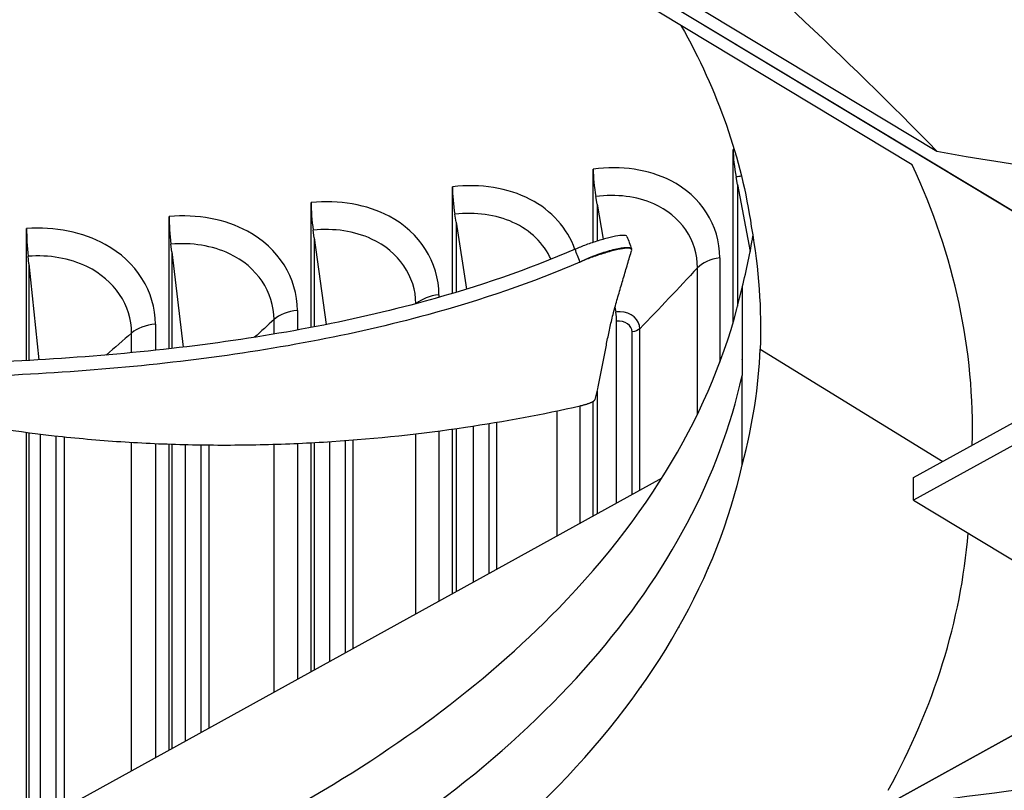
# Model space of a CAD drawing. Units: inches. Extents: x 2 to 86, y 1 to 67.
# Drawn here: x 22.3 to 23.7, y 49.4 to 50.6 of the extents above; entities that cross this region are included whole.
import ezdxf

# ---------------------------------------------------------------- set-up
doc = ezdxf.new("R2010")
doc.units = ezdxf.units.IN
doc.header["$LTSCALE"] = 4
doc.header["$MEASUREMENT"] = 0
doc.layers.add('Visible (ANSI)', color=7, linetype='Continuous')
doc.layers.add('Visible Narrow (ANSI)', color=7, linetype='Continuous')

msp = doc.modelspace()

# ---------------------------------------------------------------- linework, layer by layer
at = {"layer": 'Visible (ANSI)'}
for p, q in [((23.61532, 50.34698), (22.58716, 50.96741)), ((24.02343, 50.12127), (22.62778, 50.96345)), ((22.62787, 50.96344), (24.02346, 50.12129)), ((22.66871, 50.95935), (23.65088, 50.36667)), ((23.35773, 50.12131), (23.35773, 50.36917)), ((23.15633, 50.23546), (23.15633, 50.34097)), ((23.61719, 49.89687), (24.43006, 50.34589)), ((23.36391, 50.31862), (23.36181, 50.32963)), ((23.36391, 50.31862), (23.36391, 50.1437)), ((23.36391, 50.31862), (23.38222, 50.22251)), ((22.95386, 50.16199), (22.95386, 50.31546)), ((24.43006, 50.31323), (23.61719, 49.86421)), ((22.75042, 50.11295), (22.75042, 50.29265)), ((23.16194, 50.29033), (23.16004, 50.30137)), ((23.16194, 50.29033), (23.16194, 50.23728)), ((23.16194, 50.29033), (23.17066, 50.2399)), ((22.95891, 50.26475), (22.95719, 50.27581)), ((22.54612, 50.08223), (22.54612, 50.27256)), ((22.95891, 50.26475), (22.95891, 50.1635)), ((22.95891, 50.26475), (22.9739, 50.16807)), ((22.34107, 50.0654), (22.34107, 50.2552)), ((22.7549, 50.24188), (22.75337, 50.25297)), ((22.7549, 50.24188), (22.7549, 50.11381)), ((22.7549, 50.24188), (22.77203, 50.11719)), ((22.55003, 50.22174), (22.5487, 50.23284)), ((22.55003, 50.22174), (22.55003, 50.08268)), ((22.55003, 50.22174), (22.56645, 50.0846)), ((23.21145, 50.22616), (23.2117, 50.22546)), ((22.34441, 50.20433), (22.34327, 50.21545)), ((22.34441, 50.20433), (22.34441, 50.06558)), ((22.34441, 50.20433), (22.35849, 50.06638)), ((23.37049, 50.17098), (23.37058, 50.04361)), ((22.97695, 50.14837), (22.97695, 50.14837)), ((23.18756, 50.14206), (23.18877, 50.13507)), ((23.19001, 49.86055), (23.19001, 50.12185)), ((23.39653, 50.08196), (23.65923, 49.92009)), ((22.54612, 50.06223), (22.54612, 50.06223)), ((22.55003, 50.06267), (22.55003, 50.06267)), ((22.34107, 50.04542), (22.34107, 50.04542)), ((22.34441, 50.0456), (22.34441, 50.0456)), ((23.37049, 49.91544), (23.37058, 50.04361)), ((23.16194, 50.02127), (23.16194, 49.84505)), ((23.15633, 49.84195), (23.15633, 50.00663)), ((22.95386, 49.73011), (22.95386, 49.96673)), ((22.95891, 49.96745), (22.95891, 49.73289)), ((22.98415, 49.74684), (22.98415, 49.97119)), ((22.34107, 49.3916), (22.34107, 49.96208)), ((22.34441, 49.96164), (22.34441, 49.39345)), ((22.36111, 49.40268), (22.36111, 49.95953)), ((22.54612, 49.50487), (22.54612, 49.94516)), ((22.55003, 49.94503), (22.55003, 49.50703)), ((22.56959, 49.51784), (22.56959, 49.94447)), ((22.75042, 49.61773), (22.75042, 49.94711)), ((22.7549, 49.94735), (22.7549, 49.6202)), ((22.7773, 49.63258), (22.7773, 49.94869)), ((22.25971, 49.34666), (23.25536, 49.89665)), ((23.61719, 49.86421), (23.61719, 49.89687)), ((23.61719, 49.86421), (24.39492, 49.3949)), ((21.46126, 48.25631), (23.97795, 49.64651)), ((23.97799, 49.64649), (21.4613, 48.25629)), ((23.19661, 49.55712), (23.19668, 49.55714)), ((23.12871, 49.47692), (23.1287, 49.47691))]:
    msp.add_line(p, q, dxfattribs=at)
for centre, major_axis, ratio, start_param, end_param in [((21.14157, 49.68788), (11.48, 0), 0.5773503, 6.1472643, 8.876052), ((21.14157, 49.68788), (11.455, 0), 0.5773503, 6.1489226, 8.876052), ((21.14157, 49.68788), (-11.5, 0), 0.5773503, 3.0043516, 6.4204263), ((21.14157, 49.68788), (-11.475, 0), 0.5773503, 3.0060026, 6.4187754), ((21.14157, 49.26671), (9, 0), 0.5773503, 0.19144, 1.3793563), ((23.37008, 50.3412), (-0.00728, 0.04947), 0.2016146, 0.9404126, 1.777111), ((24.48451, 51.81051), (-2.59112, -0.05976), 0.5830828, 1.2298261, 1.5036033), ((21.08013, 49.92992), (2.62163, 0.05543), 0.5696381, 6.2551791, 6.5289291), ((23.16756, 50.31284), (-0.00659, 0.04956), 0.1832922, 0.9430774, 1.7797758), ((22.96395, 50.28718), (-0.00591, 0.04965), 0.1648721, 0.9454711, 1.7821695), ((22.75938, 50.26425), (-0.00523, 0.04973), 0.1463641, 0.9475976, 1.784296), ((22.55394, 50.24405), (-0.00455, 0.04979), 0.127778, 0.9494603, 1.7861587), ((22.34775, 50.22659), (-0.00388, 0.04985), 0.1091238, 0.9510621, 1.7877605), ((23.18626, 50.13125), (0.0022, -0.01655), 0.1832922, 0.9430774, 1.7797758), ((22.56698, 50.06182), (0.00152, -0.01662), 0.127778, 1.7434039, 1.7434369), ((22.35888, 50.04421), (0.0013, -0.01664), 0.1091238, 1.7013791, 1.7014786), ((21.08006, 49.92813), (-2.61868, 0.0579), 0.5708964, 2.8527818, 3.1057717), ((24.33735, 47.9626), (2.58817, -0.0576), 0.5844326, 1.6136791, 1.8666423)]:
    msp.add_ellipse(centre, major_axis=major_axis, ratio=ratio, start_param=start_param, end_param=end_param, dxfattribs=at)
for points, knots in [([(27.3576, 49.55156), (28.0127, 49.17333), (28.56031, 48.73583), (29.38954, 47.78796), (29.66953, 47.27792), (29.94138, 46.22729), (29.92722, 45.68584), (29.59649, 44.62841), (29.27962, 44.11222), (28.37751, 43.16964), (27.79868, 42.74218), (26.4354, 42.01328), (25.65215, 41.71147), (23.95805, 41.26367), (23.04735, 41.11791), (21.19109, 40.99814), (20.2458, 41.02429), (18.41767, 41.24597), (17.53514, 41.44145), (15.92343, 41.98079), (15.19441, 42.32443), (13.96322, 43.1226), (13.46131, 43.57685), (12.72917, 44.54982), (12.50115, 45.06824), (12.3364, 46.12813), (12.40626, 46.67075), (12.8471, 47.71672), (13.21555, 48.22012), (14.21013, 49.12959), (14.8309, 49.5368), (16.26522, 50.21918), (17.078, 50.49452), (18.81514, 50.88525), (19.73932, 51.00038), (21.60487, 51.05792), (22.54594, 51.0002), (24.34828, 50.71785), (25.20927, 50.49331), (26.48043, 50.00912), (26.94062, 49.7923), (27.3576, 49.55156)], [0, 0, 0, 0, 0.3176913, 0.3176913, 0.6371051, 0.6371051, 0.9640501, 0.9640501, 1.2902064, 1.2902064, 1.6091581, 1.6091581, 1.9268503, 1.9268503, 2.244898, 2.244898, 2.5632182, 2.5632182, 2.881488, 2.881488, 3.1994086, 3.1994086, 3.5171456, 3.5171456, 3.8374839, 3.8374839, 4.1656852, 4.1656852, 4.4901637, 4.4901637, 4.8085707, 4.8085707, 5.1262962, 5.1262962, 5.4444139, 5.4444139, 5.76275, 5.76275, 6.0809752, 6.0809752, 6.2831853, 6.2831853, 6.2831853, 6.2831853]), ([(23.65088, 50.36667), (23.51715, 50.50302), (23.38052, 50.63181), (23.16783, 50.80914), (23.09426, 50.86634), (23.02013, 50.91934)], [0, 0, 0, 0, 1.5628305, 1.5628305, 2.3871975, 2.3871975, 2.3871975, 2.3871975]), ([(22.00856, 50.52468), (22.04537, 50.53329), (22.14179, 50.55784), (22.294, 50.60588), (22.42822, 50.66245), (22.52603, 50.71461), (22.59434, 50.75684), (22.64685, 50.79435), (22.68606, 50.82555), (22.71428, 50.84969), (22.73215, 50.8662), (22.74092, 50.87462)], [-1.24970714, -1.24970714, -1.24970714, -1.24970714, -1.13409982, -0.94508318, -0.75606654, -0.66155823, -0.56704991, -0.47254159, -0.42528743, -0.37803327, -0.32989724, -0.32989724, -0.32989724, -0.32989724]), ([(23.20489, 50.2439), (23.20465, 50.24454), (23.20394, 50.245), (23.20098, 50.24569), (23.19819, 50.24567), (23.19072, 50.24476), (23.18605, 50.24385), (23.17545, 50.24129), (23.16962, 50.23966), (23.15776, 50.23598), (23.15184, 50.23398), (23.14045, 50.22981), (23.13508, 50.22768), (23.13028, 50.22559)], [0.01530781, 0.01530781, 0.01530781, 0.01530781, 0.0468799, 0.0468799, 0.09411872, 0.09411872, 0.14306792, 0.14306792, 0.19202168, 0.19202168, 0.23922364, 0.23922364, 0.28612437, 0.28612437, 0.28612437, 0.28612437]), ([(23.13028, 50.22559), (23.06358, 50.19657), (22.93906, 50.15391), (22.74851, 50.11044), (22.57263, 50.08352), (22.39178, 50.06699), (22.2079, 50.05911), (22.02494, 50.05824), (21.90362, 50.06164), (21.84404, 50.06415)], [0.1119019, 0.1119019, 0.1119019, 0.1119019, 0.3780333, 0.5670499, 0.7560665, 0.9450832, 1.1340998, 1.3231165, 1.506426, 1.506426, 1.506426, 1.506426]), ([(23.2117, 50.22437), (23.21206, 50.22558), (23.21135, 50.22642), (23.20786, 50.22725), (23.20508, 50.22724), (23.19765, 50.22634), (23.19299, 50.22544), (23.1824, 50.22289), (23.17658, 50.22127), (23.16473, 50.21759), (23.15881, 50.21559), (23.14742, 50.21142), (23.14204, 50.20928), (23.13723, 50.20719)], [-0.28606759, -0.28606759, -0.28606759, -0.28606759, -0.23922671, -0.23922671, -0.19198712, -0.19198712, -0.14303533, -0.14303533, -0.09407908, -0.09407908, -0.04687533, -0.04687533, -0.00001269, -0.00001269, -0.00001269, -0.00001269]), ([(23.15906, 50.00932), (23.16038, 50.01456), (23.16161, 50.01975), (23.16277, 50.02488), (23.16425, 50.03144), (23.16562, 50.03793), (23.16691, 50.04437), (23.16821, 50.05082), (23.16944, 50.05721), (23.17065, 50.06359), (23.17186, 50.06998), (23.17305, 50.07635), (23.17428, 50.08274), (23.1755, 50.08913), (23.17676, 50.09554), (23.17809, 50.10201), (23.17943, 50.10848), (23.18085, 50.115), (23.18239, 50.12161), (23.18394, 50.12822), (23.18561, 50.13492), (23.18748, 50.14175), (23.18935, 50.14858), (23.19142, 50.15555), (23.19348, 50.16251), (23.19553, 50.16947), (23.19757, 50.17642), (23.19962, 50.18337), (23.20167, 50.19032), (23.20372, 50.19727), (23.20577, 50.20423), (23.20775, 50.21094), (23.20972, 50.21766), (23.2117, 50.22437)], [-0.92018523, -0.92018523, -0.92018523, -0.92018523, -0.8591471, -0.8591471, -0.8591471, -0.78104286, -0.78104286, -0.78104286, -0.70293858, -0.70293858, -0.70293858, -0.62483429, -0.62483429, -0.62483429, -0.54673001, -0.54673001, -0.54673001, -0.46862572, -0.46862572, -0.46862572, -0.39052143, -0.39052143, -0.39052143, -0.31241715, -0.31241715, -0.31241715, -0.23431286, -0.23431286, -0.23431286, -0.15620857, -0.15620857, -0.15620857, -0.08078383, -0.08078383, -0.08078383, -0.08078383]), ([(23.13723, 50.20719), (23.0695, 50.17773), (22.94355, 50.13464), (22.75136, 50.09081), (22.57454, 50.06373), (22.39288, 50.04708), (22.2083, 50.03912), (22.02517, 50.03823), (21.90388, 50.04171), (21.84453, 50.04428)], [0.1106744, 0.1106744, 0.1106744, 0.1106744, 0.3780333, 0.5670499, 0.7560665, 0.9450832, 1.1340998, 1.3231165, 1.505062, 1.505062, 1.505062, 1.505062]), ([(22.71194, 49.41475), (22.86458, 49.49911), (22.99865, 49.59805), (23.10616, 49.70867), (23.24634, 49.8529), (23.33482, 50.01064), (23.37041, 50.16984)], [-2.7936965, -2.7936965, -2.7936965, -2.7936965, -2.0638841, -2.0638841, -2.0638841, -1.1123024, -1.1123024, -1.1123024, -1.1123024]), ([(21.98213, 50.03992), (21.99701, 50.03548), (22.06957, 50.01452), (22.20438, 49.982), (22.36048, 49.95785), (22.48857, 49.94719), (22.58565, 49.94344), (22.6669, 49.94376), (22.73176, 49.94603), (22.82885, 49.95141), (22.96631, 49.96615), (23.08375, 49.98804), (23.1376, 50.00021)], [-1.1833218, -1.1833218, -1.1833218, -1.1833218, -1.1340998, -0.9450832, -0.7560665, -0.6615582, -0.5670499, -0.4725416, -0.4252874, -0.3780333, -0.1890166, -0.0211877, -0.0211877, -0.0211877, -0.0211877]), ([(23.1376, 50.00021), (23.13825, 50.00035), (23.1389, 50.00051), (23.13954, 50.00066), (23.1402, 50.00082), (23.14084, 50.00098), (23.14148, 50.00114), (23.14213, 50.00131), (23.14276, 50.00148), (23.14339, 50.00166), (23.14402, 50.00183), (23.14464, 50.00201), (23.14525, 50.00219), (23.14587, 50.00237), (23.14647, 50.00256), (23.14705, 50.00275), (23.14765, 50.00293), (23.14822, 50.00312), (23.14878, 50.00332), (23.14934, 50.00351), (23.14988, 50.0037), (23.15041, 50.0039), (23.15093, 50.0041), (23.15144, 50.00429), (23.15192, 50.00449), (23.15241, 50.00469), (23.15287, 50.00489), (23.15331, 50.00508), (23.15376, 50.00528), (23.15417, 50.00548), (23.15457, 50.00567), (23.15496, 50.00587), (23.15533, 50.00606), (23.15568, 50.00625), (23.15602, 50.00644), (23.15634, 50.00663), (23.15663, 50.00682), (23.15692, 50.00701), (23.15719, 50.00719), (23.15743, 50.00737), (23.15767, 50.00755), (23.15788, 50.00772), (23.15807, 50.0079), (23.15825, 50.00807), (23.15841, 50.00824), (23.15855, 50.0084), (23.15868, 50.00856), (23.15879, 50.00872), (23.15888, 50.00887), (23.15896, 50.00903), (23.15902, 50.00917), (23.15906, 50.00932)], [-0.037237658, -0.037237658, -0.037237658, -0.037237658, -0.035163436, -0.035163436, -0.035163436, -0.033047847, -0.033047847, -0.033047847, -0.030895052, -0.030895052, -0.030895052, -0.028709728, -0.028709728, -0.028709728, -0.026497035, -0.026497035, -0.026497035, -0.024262561, -0.024262561, -0.024262561, -0.022012245, -0.022012245, -0.022012245, -0.019752285, -0.019752285, -0.019752285, -0.017489049, -0.017489049, -0.017489049, -0.015228956, -0.015228956, -0.015228956, -0.012978379, -0.012978379, -0.012978379, -0.01074353, -0.01074353, -0.01074353, -0.008530366, -0.008530366, -0.008530366, -0.006344494, -0.006344494, -0.006344494, -0.004191097, -0.004191097, -0.004191097, -0.002074876, -0.002074876, -0.002074876, 0, 0, 0, 0]), ([(22.94332, 49.30939), (23.00262, 49.35469), (23.05715, 49.40269), (23.10616, 49.45313), (23.24667, 49.5977), (23.33524, 49.75584), (23.37066, 49.91543)], [-2.3965943, -2.3965943, -2.3965943, -2.3965943, -2.0638841, -2.0638841, -2.0638841, -1.1100546, -1.1100546, -1.1100546, -1.1100546]), ([(22.6611, 49.2422), (22.57768, 49.25492), (22.43785, 49.28576), (22.25378, 49.34645), (22.102, 49.41063), (21.96121, 49.48353), (21.83011, 49.56323), (21.72709, 49.63456), (21.66811, 49.67924), (21.64791, 49.69498)], [0.1119019, 0.1119019, 0.1119019, 0.1119019, 0.3780333, 0.5670499, 0.7560665, 0.9450832, 1.1340998, 1.3231165, 1.424423, 1.424423, 1.424423, 1.424423]), ([(22.65957, 49.22229), (22.57509, 49.23516), (22.43394, 49.26633), (22.2484, 49.32752), (22.09569, 49.39206), (21.95394, 49.46533), (21.82177, 49.54544), (21.71491, 49.61915), (21.65269, 49.66628), (21.62969, 49.68428)], [0.1106744, 0.1106744, 0.1106744, 0.1106744, 0.3780333, 0.5670499, 0.7560665, 0.9450832, 1.1340998, 1.3231165, 1.4375879, 1.4375879, 1.4375879, 1.4375879])]:
    msp.add_open_spline(points, degree=3, knots=knots, dxfattribs=at)
for points in [[(23.28258, 50.54768), (23.33593, 50.45301), (23.36968, 50.35558), (23.38377, 50.25811)], [(23.38377, 50.25811), (23.39469, 50.19581), (23.39865, 50.13888), (23.39653, 50.08196)], [(23.20489, 50.2439), (23.20708, 50.23798), (23.20926, 50.23207), (23.21145, 50.22616)], [(23.37066, 50.17097), (23.377, 50.19624), (23.38212, 50.22064), (23.38611, 50.24454)], [(23.37066, 49.91543), (23.38622, 49.97445), (23.39441, 50.02815), (23.39653, 50.08196)], [(23.37056, 50.06662), (23.37057, 50.06663), (23.37057, 50.06665), (23.37058, 50.06666)], [(23.32231, 49.76721), (23.32219, 49.76708), (23.32206, 49.76695), (23.32193, 49.76682)], [(23.32674, 49.7776), (23.32663, 49.77751), (23.32652, 49.77742), (23.32641, 49.77734)], [(23.27958, 49.68147), (23.27946, 49.68135), (23.27934, 49.68123), (23.27922, 49.68111)], [(23.22478, 49.59513), (23.22467, 49.59502), (23.22456, 49.59491), (23.22445, 49.59479)]]:
    msp.add_open_spline(points, degree=3, dxfattribs=at)
at = {"layer": 'Visible Narrow (ANSI)'}
for p, q in [((23.33837, 50.21324), (23.33837, 50.06308)), ((23.10193, 50.19242), (23.10193, 50.19242)), ((23.30638, 49.98847), (23.30638, 50.1988)), ((22.93429, 50.16005), (22.93429, 50.15629)), ((22.73076, 50.1375), (22.73076, 50.10928)), ((22.69711, 50.10337), (22.69711, 50.12437)), ((22.52638, 50.11768), (22.52638, 50.08007)), ((23.21226, 49.87285), (23.21226, 50.10646)), ((23.22326, 49.87892), (23.22326, 50.11121)), ((22.49222, 50.07661), (22.49222, 50.105)), ((22.69711, 50.08326), (22.69711, 50.08326)), ((22.57531, 50.06566), (22.57531, 50.06566)), ((22.64237, 50.07467), (22.64237, 50.07467)), ((22.42985, 50.05123), (22.42985, 50.05123)), ((22.49222, 50.05662), (22.49222, 50.05662)), ((22.52638, 50.06007), (22.52638, 50.06007)), ((22.37204, 50.04718), (22.37203, 50.04718)), ((23.1043, 49.81321), (23.1043, 49.99296)), ((23.13686, 50.00004), (23.13686, 49.8312)), ((22.93429, 49.96407), (22.93429, 49.7193)), ((23.00652, 49.75919), (23.00652, 49.97474)), ((23.0177, 49.76537), (23.0177, 49.9766)), ((22.38375, 49.41518), (22.38375, 49.95689)), ((22.39546, 49.42165), (22.39546, 49.95562)), ((22.79978, 49.64499), (22.79978, 49.95025)), ((22.81114, 49.65127), (22.81114, 49.95112)), ((22.90117, 49.701), (22.90117, 49.95995)), ((22.49222, 49.4751), (22.49222, 49.94769)), ((22.52638, 49.94594), (22.52638, 49.49397)), ((22.59215, 49.5303), (22.59215, 49.94403)), ((22.60369, 49.53668), (22.60369, 49.94389)), ((22.69711, 49.58828), (22.69711, 49.94488)), ((22.73076, 49.94615), (22.73076, 49.60687))]:
    msp.add_line(p, q, dxfattribs=at)
for centre, major_axis, ratio, start_param, end_param in [((21.14157, 49.19909), (8.98763, 0), 0.5773503, 0.2102066, 1.3605897), ((21.14157, 49.11082), (8.9475, 0), 0.5773503, 0.2400238, 1.3307725), ((21.14157, 49.09945), (8.945, 0), 0.5773503, 0.2434943, 1.327302), ((21.13492, 50.23861), (-2.2537, 0.04521), 0.5776313, 2.3572657, 3.0260448)]:
    msp.add_ellipse(centre, major_axis=major_axis, ratio=ratio, start_param=start_param, end_param=end_param, dxfattribs=at)
msp.add_ellipse((21.14157, 45.93425), major_axis=(8.875, 0), ratio=0.5773503, dxfattribs=at)
for points in [[(23.35921, 50.36938), (23.35872, 50.36932), (23.35823, 50.36924), (23.35773, 50.36917)], [(23.36974, 50.33061), (23.3671, 50.33035), (23.36446, 50.33002), (23.36181, 50.32963)], [(23.13723, 50.20719), (23.13491, 50.21332), (23.1326, 50.21946), (23.13028, 50.22559)], [(23.33837, 50.21324), (23.32487, 50.21128), (23.31296, 50.2059), (23.30638, 50.1988)], [(23.30638, 50.1988), (23.27926, 50.16954), (23.25156, 50.14034), (23.22326, 50.11121)], [(22.93429, 50.16005), (22.9213, 50.15852), (22.9095, 50.15387), (22.90224, 50.14745)], [(22.73076, 50.1375), (22.71705, 50.13608), (22.70453, 50.13119), (22.69711, 50.12437)], [(22.69711, 50.12437), (22.68784, 50.11584), (22.67851, 50.10732), (22.66913, 50.09881)], [(23.21226, 50.10646), (23.21226, 50.11608), (23.20166, 50.1234), (23.19001, 50.12185)], [(22.52638, 50.11768), (22.51262, 50.11644), (22.4999, 50.11172), (22.49222, 50.105)], [(23.22326, 50.11121), (23.22097, 50.10885), (23.21687, 50.10708), (23.21226, 50.10646)], [(22.49222, 50.105), (22.48012, 50.09442), (22.46794, 50.08386), (22.45567, 50.07331)], [(23.32201, 49.76651), (23.32188, 49.76638), (23.32175, 49.76625), (23.32162, 49.76612)]]:
    msp.add_open_spline(points, degree=3, dxfattribs=at)
for points, knots in [([(23.33837, 50.21324), (23.33837, 50.25991), (23.31147, 50.30208), (23.26754, 50.32437), (23.236, 50.34038), (23.19626, 50.34628), (23.15633, 50.34097)], [-3.1415927, -3.1415927, -3.1415927, -3.1415927, -2.2272091, -2.2272091, -2.2272091, -1.5707963, -1.5707963, -1.5707963, -1.5707963]), ([(23.12995, 50.22542), (23.11926, 50.25552), (23.09667, 50.2813), (23.06564, 50.29738), (23.03393, 50.3138), (22.99399, 50.32023), (22.95386, 50.31546)], [-2.8696821, -2.8696821, -2.8696821, -2.8696821, -2.2272091, -2.2272091, -2.2272091, -1.5707963, -1.5707963, -1.5707963, -1.5707963]), ([(23.30638, 50.1988), (23.30638, 50.23834), (23.28207, 50.27381), (23.24331, 50.29091), (23.21905, 50.30162), (23.1896, 50.3053), (23.16004, 50.30137)], [1.5707963, 1.5707963, 1.5707963, 1.5707963, 2.5368431, 2.5368431, 2.5368431, 3.1415927, 3.1415927, 3.1415927, 3.1415927]), ([(22.93429, 50.16005), (22.93429, 50.20671), (22.9071, 50.24961), (22.86272, 50.27308), (22.83086, 50.28993), (22.79073, 50.29689), (22.75042, 50.29265)], [-3.1415927, -3.1415927, -3.1415927, -3.1415927, -2.2272091, -2.2272091, -2.2272091, -1.5707963, -1.5707963, -1.5707963, -1.5707963]), ([(22.73076, 50.1375), (22.73076, 50.18416), (22.70344, 50.22742), (22.65888, 50.25149), (22.62688, 50.26876), (22.58659, 50.27626), (22.54612, 50.27256)], [-3.1415927, -3.1415927, -3.1415927, -3.1415927, -2.2272091, -2.2272091, -2.2272091, -1.5707963, -1.5707963, -1.5707963, -1.5707963]), ([(23.09563, 50.21106), (23.08527, 50.2338), (23.06613, 50.25283), (23.04089, 50.26424), (23.01651, 50.27527), (22.9869, 50.27935), (22.95719, 50.27581)], [1.9112101, 1.9112101, 1.9112101, 1.9112101, 2.5368431, 2.5368431, 2.5368431, 3.1415927, 3.1415927, 3.1415927, 3.1415927]), ([(22.52638, 50.11768), (22.52638, 50.16434), (22.49896, 50.20796), (22.45423, 50.23262), (22.42212, 50.25032), (22.38167, 50.25836), (22.34107, 50.2552)], [-3.1415927, -3.1415927, -3.1415927, -3.1415927, -2.2272091, -2.2272091, -2.2272091, -1.5707963, -1.5707963, -1.5707963, -1.5707963]), ([(22.90117, 50.14717), (22.90088, 50.18644), (22.87638, 50.22224), (22.83746, 50.24027), (22.81296, 50.25163), (22.78321, 50.25611), (22.75337, 50.25297)], [1.5765146, 1.5765146, 1.5765146, 1.5765146, 2.5368431, 2.5368431, 2.5368431, 3.1415927, 3.1415927, 3.1415927, 3.1415927]), ([(22.69711, 50.12437), (22.69711, 50.16391), (22.67244, 50.20036), (22.63313, 50.21903), (22.60852, 50.23071), (22.57866, 50.23558), (22.5487, 50.23284)], [1.5707963, 1.5707963, 1.5707963, 1.5707963, 2.5368431, 2.5368431, 2.5368431, 3.1415927, 3.1415927, 3.1415927, 3.1415927]), ([(22.49222, 50.105), (22.49222, 50.14454), (22.46745, 50.18132), (22.428, 50.20051), (22.4033, 50.21252), (22.37333, 50.21779), (22.34327, 50.21545)], [1.5707963, 1.5707963, 1.5707963, 1.5707963, 2.5368431, 2.5368431, 2.5368431, 3.1415927, 3.1415927, 3.1415927, 3.1415927]), ([(23.22326, 50.11121), (23.22326, 50.12441), (23.21071, 50.13515), (23.19499, 50.13544), (23.19294, 50.13547), (23.19085, 50.13535), (23.18877, 50.13507)], [1.5707963, 1.5707963, 1.5707963, 1.5707963, 2.9603056, 2.9603056, 2.9603056, 3.1415927, 3.1415927, 3.1415927, 3.1415927])]:
    msp.add_open_spline(points, degree=3, knots=knots, dxfattribs=at)
msp.add_rational_spline([(23.13723, 50.20719), (23.20568, 50.24177), (23.21145, 50.22616)], [0.999996391278, 0.470688826834, 0.930301214162], degree=2, dxfattribs=at)

doc.saveas('drawing.dxf')
